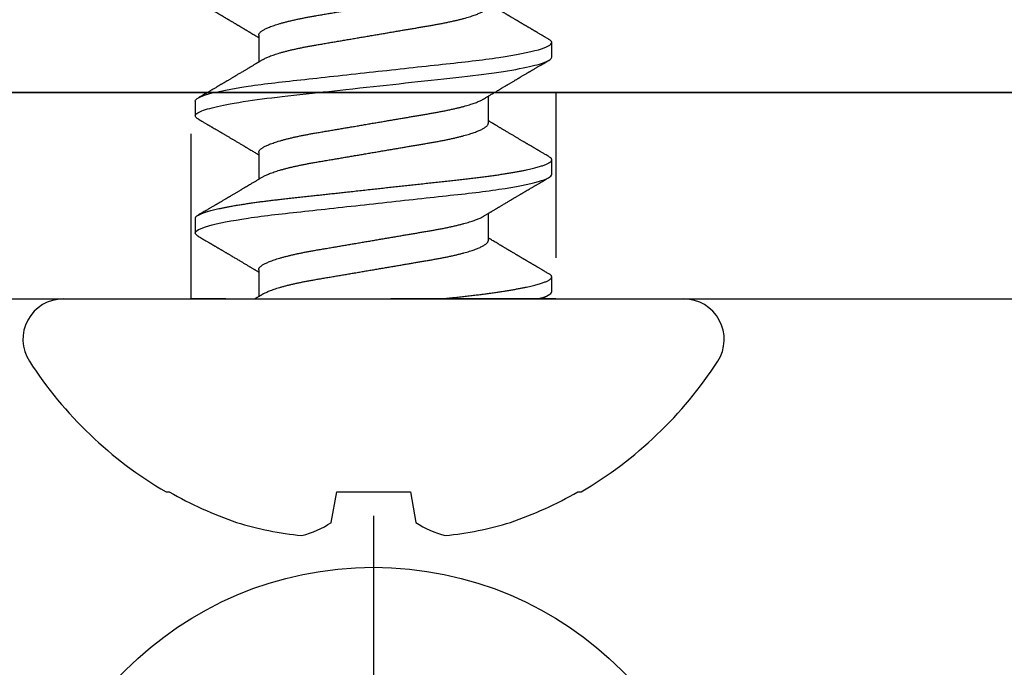
# Model space of a CAD drawing. Units: inches. Extents: x 0 to 266, y 0 to 43.
# Drawn here: x 6 to 6, y 34 to 35 of the extents above; entities that cross this region are included whole.
import ezdxf

# ---------------------------------------------------------------- set-up
doc = ezdxf.new("R2010")
doc.units = ezdxf.units.IN
doc.header["$LTSCALE"] = 0.25
doc.header["$MEASUREMENT"] = 0
doc.linetypes.add('HIDDEN2', pattern=[0.1875, 0.125, -0.0625])
doc.layers.add('Arcadia-Hidden', color=1, linetype='HIDDEN2')
doc.layers.add('Arcadia-Profile', color=6, linetype='Continuous')

# ---------------------------------------------------------------- blocks, each defined once
blk = doc.blocks.new('Clip OPG1999-27')
at = {"layer": 'Arcadia-Hidden'}
blk.add_lwpolyline([(-2.6395, -0.125), (-2.8605, -0.125), (-2.8605, 0), (-2.6395, 0)], close=True, dxfattribs=at)
at = {"layer": 'Arcadia-Profile'}
for points in [[(-3.25, -0.875), (3.25, -0.875), (3.25, 0), (-3.25, 0)], [(3.25, 0), (-3.25, 0), (-3.25, -0.125), (3.25, -0.125)]]:
    blk.add_lwpolyline(points, close=True, dxfattribs=at)
blk = doc.blocks.new('Dynblock #12-11 x 0.500 PHSMS')
at = {"layer": 'Arcadia-Profile'}
blk.add_line((0, 0.24375), (0, -0.24375), dxfattribs=at)
blk.add_circle((0, 0), 0.2125, dxfattribs=at)
blk = doc.blocks.new('*U19')
at = {"layer": 'Arcadia-Profile'}
for p, q in [((0, 0.18806), (0, -0.18806)), ((-0.11686, 0.12575), (-0.11686, 0.12375)), ((0.04881, 0.108), (0.03994, 0.108)), ((0.11981, 0.108), (0.11094, 0.108)), ((0.01775, 0.06957), (0.00144, 0.06957)), ((0.08875, 0.06957), (0.07244, 0.06957)), ((0.15975, 0.06957), (0.14344, 0.06957)), ((-0.13533, 0.02557), (-0.11686, 0.02231)), ((-0.11686, 0.02231), (-0.11686, -0.02231)), ((-0.11686, -0.02231), (-0.13533, -0.02557)), ((0.0355, -0.06957), (0.05181, -0.06957)), ((0.1065, -0.06957), (0.12281, -0.06957)), ((0.00444, -0.108), (0.01331, -0.108)), ((0.07544, -0.108), (0.08431, -0.108)), ((0.14644, -0.108), (0.15531, -0.108)), ((-0.11686, -0.12375), (-0.11686, -0.12575))]:
    blk.add_line(p, q, dxfattribs=at)
at = {"layer": 'Arcadia-Profile', "flags": 128}
blk.add_lwpolyline([(0.10904, 0.10632), (0.10936, 0.10682), (0.10977, 0.10734), (0.11017, 0.10771), (0.11056, 0.10793), (0.11094, 0.108), (0.11129, 0.10794), (0.11165, 0.10775), (0.11201, 0.10744), (0.11239, 0.10699), (0.11277, 0.10642), (0.11316, 0.10571), (0.11356, 0.10486), (0.11393, 0.10397), (0.11431, 0.10296), (0.11469, 0.10184), (0.11507, 0.10061), (0.11545, 0.09926), (0.11584, 0.09781), (0.11623, 0.09625), (0.11662, 0.09458), (0.11701, 0.0928), (0.1174, 0.09093), (0.11779, 0.08896), (0.11818, 0.0869), (0.11863, 0.08435), (0.11908, 0.08168), (0.11953, 0.0789), (0.11997, 0.07602), (0.12037, 0.07326), (0.12076, 0.07043), (0.12115, 0.06754), (0.12153, 0.06457), (0.1219, 0.06156), (0.12226, 0.05849), (0.12262, 0.05538), (0.123, 0.05191), (0.12339, 0.04834), (0.12379, 0.04466), (0.12421, 0.0409), (0.12463, 0.03704), (0.12499, 0.03377), (0.12535, 0.03044), (0.12572, 0.02706), (0.1261, 0.02365), (0.12647, 0.02019), (0.12686, 0.01671), (0.12731, 0.01256), (0.12777, 0.00839), (0.12823, 0.0042), (0.12869, 0), (0.12911, -0.00389), (0.12954, -0.00777), (0.12996, -0.01163), (0.13038, -0.01548), (0.1308, -0.01929), (0.13121, -0.02307), (0.13162, -0.0268), (0.13207, -0.03085), (0.1325, -0.03483), (0.13293, -0.03873), (0.13335, -0.04255), (0.13376, -0.04627), (0.13416, -0.0499), (0.13454, -0.05343), (0.13492, -0.05687), (0.13532, -0.06027), (0.13572, -0.06361), (0.13613, -0.06683), (0.13655, -0.06997), (0.13697, -0.07304), (0.13741, -0.07602), (0.13781, -0.07869), (0.13822, -0.08127), (0.13864, -0.08376), (0.13906, -0.08615), (0.13948, -0.08843), (0.13991, -0.09061), (0.14033, -0.09266), (0.14072, -0.09444), (0.14111, -0.09612), (0.1415, -0.09769), (0.14189, -0.09915), (0.14228, -0.10051), (0.14266, -0.10175), (0.14304, -0.10288), (0.14341, -0.10389), (0.14378, -0.1048), (0.14415, -0.10558), (0.14451, -0.10626), (0.14486, -0.10682), (0.14527, -0.10734), (0.14567, -0.10771), (0.14606, -0.10793), (0.14644, -0.108), (0.14644, -0.108)], dxfattribs=at)
at = {"layer": 'Arcadia-Profile'}
for centre, radius, start, end in [((-0.02444, 0.18806), 0.02444, 0, 122.99485), ((0.09766, 0), 0.24866, 122.99485, 149.62245), ((0.10069, 0.00054), 0.25002, 150.47504, 160.73805), ((0.06415, 0.02236), 0.2085, 163.08566, 174.18854), ((-0.0871, 0.0577), 0.05796, 194.21711, 213.66985), ((-0.08735, -0.05759), 0.05768, 146.28312, 165.82992), ((0.06411, -0.02237), 0.20846, 185.81039, 196.91541), ((0.10068, -0.00055), 0.25001, 199.26168, 209.52524), ((0.09766, 0), 0.24866, 210.37755, 237.00515), ((-0.02444, -0.18806), 0.02444, 237.00515, 0)]:
    blk.add_arc(centre, radius, start, end, dxfattribs=at)
for points, knots in [([(0.03804, 0.10632), (0.03815, 0.10649), (0.0384, 0.10689), (0.03877, 0.10736), (0.03917, 0.10773), (0.03956, 0.10796), (0.03981, 0.10799), (0.03994, 0.108)], [0, 0, 0, 0, 0.163147, 0.375007, 0.585185, 0.793555, 1, 1, 1, 1]), ([(0.03994, 0.108), (0.04122, 0.108), (0.04271, 0.10537), (0.04584, 0.09442), (0.04747, 0.08611), (0.04972, 0.07097), (0.05044, 0.06549), (0.05179, 0.05407), (0.05241, 0.04814), (0.05452, 0.02889), (0.0561, 0.01447), (0.05927, -0.01447), (0.06085, -0.02889), (0.06296, -0.04814), (0.06359, -0.05407), (0.06493, -0.06549), (0.06565, -0.07097), (0.06791, -0.08611), (0.06953, -0.09442), (0.07266, -0.10537), (0.07416, -0.108), (0.07544, -0.108)], [0, 0, 0, 0, 0.125, 0.125, 0.25, 0.25, 0.3125, 0.3125, 0.375, 0.375, 0.5, 0.5, 0.625, 0.625, 0.6875, 0.6875, 0.75, 0.75, 0.875, 0.875, 1, 1, 1, 1]), ([(0.04881, 0.108), (0.04893, 0.10799), (0.04916, 0.10796), (0.04952, 0.10777), (0.04989, 0.10746), (0.05026, 0.10701), (0.05065, 0.10644), (0.05104, 0.10573), (0.05143, 0.10491), (0.05181, 0.10399), (0.05218, 0.10298), (0.05256, 0.10186), (0.05294, 0.10063), (0.05333, 0.09928), (0.05372, 0.09783), (0.05411, 0.09626), (0.0545, 0.09459), (0.05489, 0.09282), (0.05528, 0.09095), (0.05567, 0.08898), (0.05608, 0.08679), (0.05651, 0.08437), (0.05696, 0.0817), (0.0574, 0.07892), (0.05783, 0.07611), (0.05824, 0.07328), (0.05864, 0.07045), (0.05903, 0.06756), (0.05941, 0.06459), (0.05978, 0.06158), (0.06014, 0.05851), (0.06051, 0.05529), (0.06087, 0.05191), (0.06127, 0.04834), (0.06167, 0.04466), (0.06208, 0.0409), (0.06248, 0.03726), (0.06286, 0.03377), (0.06323, 0.03044), (0.0636, 0.02706), (0.06397, 0.02365), (0.06435, 0.02019), (0.06475, 0.0165), (0.06519, 0.01256), (0.06564, 0.00839), (0.0661, 0.0042), (0.06655, 0.0001), (0.06699, -0.00389), (0.06741, -0.00777), (0.06784, -0.01163), (0.06826, -0.01548), (0.06868, -0.01929), (0.06909, -0.02307), (0.06951, -0.02692), (0.06994, -0.03085), (0.07038, -0.03483), (0.07081, -0.03873), (0.07122, -0.04255), (0.07163, -0.04627), (0.07203, -0.0499), (0.07242, -0.05344), (0.0728, -0.0569), (0.07319, -0.06029), (0.0736, -0.06361), (0.07401, -0.06685), (0.07442, -0.07), (0.07485, -0.07306), (0.07527, -0.07597), (0.07569, -0.07871), (0.0761, -0.08129), (0.07652, -0.08378), (0.07694, -0.08617), (0.07736, -0.08845), (0.07778, -0.09063), (0.0782, -0.09263), (0.0786, -0.09446), (0.07899, -0.09614), (0.07938, -0.09771), (0.07977, -0.09917), (0.08015, -0.10052), (0.08053, -0.10177), (0.08091, -0.1029), (0.08129, -0.10391), (0.08166, -0.10481), (0.08202, -0.1056), (0.08238, -0.10628), (0.08276, -0.10687), (0.08315, -0.10737), (0.08355, -0.10773), (0.08394, -0.10795), (0.0843, -0.10802), (0.08466, -0.10796), (0.08502, -0.10777), (0.08539, -0.10746), (0.08576, -0.10701), (0.08604, -0.10662), (0.08619, -0.10635), (0.08621, -0.10631)], [0, 0, 0, 0, 0.010162, 0.020412, 0.030746, 0.041157, 0.051641, 0.062192, 0.072803, 0.082578, 0.092394, 0.102246, 0.112128, 0.122036, 0.131963, 0.141905, 0.151855, 0.161809, 0.17176, 0.181704, 0.191635, 0.203314, 0.214958, 0.226559, 0.238107, 0.248743, 0.259321, 0.269835, 0.28028, 0.290648, 0.300936, 0.311137, 0.322294, 0.333542, 0.344891, 0.356336, 0.367869, 0.377542, 0.387265, 0.397035, 0.406847, 0.416695, 0.426574, 0.438249, 0.449952, 0.461673, 0.473402, 0.48426, 0.495111, 0.505947, 0.516761, 0.527547, 0.538298, 0.549007, 0.560729, 0.572384, 0.583963, 0.595459, 0.606863, 0.618169, 0.62937, 0.640538, 0.651811, 0.663183, 0.674444, 0.685788, 0.697208, 0.708697, 0.719385, 0.730117, 0.740889, 0.751692, 0.762519, 0.773364, 0.78422, 0.794173, 0.804124, 0.814067, 0.823995, 0.833905, 0.843789, 0.853643, 0.863462, 0.873241, 0.882974, 0.892657, 0.902285, 0.913555, 0.924736, 0.935821, 0.946804, 0.956966, 0.967216, 0.97755, 0.987961, 0.998445, 1, 1, 1, 1]), ([(0.11981, 0.108), (0.12109, 0.108), (0.12259, 0.10537), (0.12572, 0.09442), (0.12734, 0.08611), (0.1296, 0.07097), (0.13032, 0.06549), (0.13166, 0.05407), (0.13229, 0.04814), (0.1344, 0.02889), (0.13598, 0.01447), (0.13915, -0.01447), (0.14073, -0.02889), (0.14284, -0.04814), (0.14346, -0.05407), (0.14481, -0.06549), (0.14553, -0.07097), (0.14778, -0.08611), (0.14941, -0.09442), (0.15254, -0.10537), (0.15403, -0.108), (0.15531, -0.108)], [0, 0, 0, 0, 0.125, 0.125, 0.25, 0.25, 0.3125, 0.3125, 0.375, 0.375, 0.5, 0.5, 0.625, 0.625, 0.6875, 0.6875, 0.75, 0.75, 0.875, 0.875, 1, 1, 1, 1]), ([(0.03804, 0.10632), (0.03778, 0.10586), (0.03727, 0.10499), (0.03654, 0.10375), (0.03589, 0.10265), (0.03533, 0.10169), (0.03484, 0.10086), (0.03443, 0.10017), (0.03411, 0.09962), (0.03387, 0.09921), (0.03368, 0.09889), (0.03352, 0.09861), (0.03335, 0.09832), (0.03317, 0.09802), (0.03297, 0.09768), (0.03276, 0.09731), (0.03252, 0.09692), (0.03228, 0.09651), (0.03203, 0.09608), (0.03178, 0.09566), (0.03154, 0.09525), (0.03131, 0.09486), (0.03106, 0.09444), (0.03079, 0.09398), (0.03051, 0.09351), (0.03025, 0.09306), (0.03004, 0.0927), (0.02988, 0.09244), (0.02977, 0.09225), (0.02965, 0.09204), (0.02949, 0.09177), (0.02926, 0.09137), (0.02896, 0.09087), (0.02861, 0.09027), (0.02825, 0.08967), (0.02791, 0.08909), (0.02759, 0.08854), (0.02724, 0.08796), (0.02688, 0.08735), (0.02652, 0.08673), (0.02618, 0.08617), (0.02589, 0.08567), (0.0255, 0.08502), (0.02503, 0.08422), (0.02449, 0.0833), (0.02396, 0.08241), (0.02344, 0.08154), (0.02292, 0.08067), (0.02245, 0.07986), (0.02199, 0.07909), (0.02152, 0.0783), (0.02103, 0.07748), (0.02055, 0.07668), (0.02011, 0.07594), (0.01974, 0.07531), (0.01939, 0.07473), (0.01905, 0.07416), (0.01868, 0.07354), (0.0183, 0.0729), (0.01794, 0.07229), (0.01759, 0.07171), (0.01728, 0.07119), (0.01696, 0.07066), (0.01664, 0.07012), (0.01642, 0.06976), (0.01631, 0.06957)], [0, 0, 0, 0, 0.0373, 0.070897, 0.100793, 0.126993, 0.149497, 0.168309, 0.183429, 0.194048, 0.201818, 0.209306, 0.217186, 0.225457, 0.234038, 0.244554, 0.255302, 0.266284, 0.277605, 0.290647, 0.30035, 0.310974, 0.322517, 0.33498, 0.348362, 0.360979, 0.371237, 0.378148, 0.382267, 0.386619, 0.394856, 0.404801, 0.418867, 0.435348, 0.454126, 0.467948, 0.48277, 0.498591, 0.515411, 0.53304, 0.548652, 0.561472, 0.573888, 0.601671, 0.626547, 0.648771, 0.674267, 0.698043, 0.719968, 0.739922, 0.761523, 0.783995, 0.807087, 0.827421, 0.844239, 0.858834, 0.874508, 0.891375, 0.909438, 0.926605, 0.941616, 0.956227, 0.969859, 0.984777, 1, 1, 1, 1]), ([(0.07404, 0.06689), (0.07387, 0.06718), (0.07355, 0.06772), (0.0731, 0.06847), (0.07271, 0.06911), (0.07238, 0.06967), (0.07208, 0.07017), (0.07179, 0.07066), (0.07142, 0.07127), (0.071, 0.07198), (0.07052, 0.07279), (0.06999, 0.07366), (0.0694, 0.07465), (0.06872, 0.0758), (0.06799, 0.07702), (0.06736, 0.07809), (0.06683, 0.07898), (0.06644, 0.07963), (0.06611, 0.08019), (0.06582, 0.08068), (0.06551, 0.0812), (0.06515, 0.08181), (0.06474, 0.0825), (0.06431, 0.08323), (0.06388, 0.08394), (0.06346, 0.08465), (0.06305, 0.08536), (0.06264, 0.08604), (0.06228, 0.08666), (0.06197, 0.08718), (0.06171, 0.08762), (0.06147, 0.08802), (0.06124, 0.08841), (0.06099, 0.08883), (0.06071, 0.08931), (0.06038, 0.08987), (0.05998, 0.09054), (0.05953, 0.09131), (0.0591, 0.09204), (0.05871, 0.09269), (0.0584, 0.09323), (0.05811, 0.09372), (0.05787, 0.09413), (0.05767, 0.09446), (0.05753, 0.09471), (0.05737, 0.09497), (0.05717, 0.09531), (0.05689, 0.09578), (0.05657, 0.09633), (0.05618, 0.097), (0.05576, 0.0977), (0.05534, 0.09843), (0.05493, 0.09913), (0.05451, 0.09984), (0.05405, 0.10062), (0.05351, 0.10154), (0.05289, 0.1026), (0.05219, 0.10379), (0.05146, 0.10503), (0.05096, 0.10589), (0.0507, 0.10632)], [0, 0, 0, 0, 0.022021, 0.041178, 0.057465, 0.070985, 0.083593, 0.095975, 0.108132, 0.129787, 0.150275, 0.169693, 0.196588, 0.225623, 0.25722, 0.289323, 0.307398, 0.324769, 0.338924, 0.349903, 0.362501, 0.378157, 0.396863, 0.415118, 0.433238, 0.451224, 0.469076, 0.486785, 0.503128, 0.516006, 0.527029, 0.536493, 0.546333, 0.5569, 0.568196, 0.582707, 0.599629, 0.619098, 0.641114, 0.654839, 0.669142, 0.681786, 0.692242, 0.700512, 0.706593, 0.711361, 0.72031, 0.732351, 0.747256, 0.76208, 0.782676, 0.801024, 0.817473, 0.83521, 0.855004, 0.876854, 0.905216, 0.935422, 0.967016, 1, 1, 1, 1]), ([(0.10905, 0.10632), (0.10881, 0.10593), (0.10838, 0.10518), (0.10776, 0.10412), (0.10721, 0.10319), (0.10673, 0.10237), (0.10632, 0.10168), (0.10601, 0.10114), (0.10577, 0.10074), (0.10561, 0.10047), (0.10548, 0.10025), (0.10535, 0.10002), (0.10517, 0.09973), (0.10494, 0.09932), (0.10465, 0.09883), (0.10432, 0.09828), (0.10363, 0.0971), (0.10292, 0.09589), (0.1022, 0.09467), (0.10183, 0.09405), (0.10151, 0.0935), (0.10123, 0.09302), (0.10096, 0.09257), (0.10068, 0.09209), (0.10035, 0.09153), (0.09998, 0.09091), (0.09958, 0.09024), (0.09918, 0.08955), (0.09878, 0.08887), (0.09835, 0.08814), (0.09791, 0.08739), (0.09747, 0.08665), (0.09707, 0.08598), (0.0967, 0.08535), (0.09632, 0.08471), (0.0959, 0.084), (0.09546, 0.08325), (0.095, 0.08248), (0.09453, 0.08169), (0.09402, 0.08083), (0.09354, 0.08001), (0.0931, 0.07928), (0.09276, 0.0787), (0.09246, 0.0782), (0.09217, 0.07772), (0.09186, 0.07719), (0.09151, 0.07661), (0.09115, 0.07601), (0.0907, 0.07524), (0.09016, 0.07434), (0.08954, 0.0733), (0.08893, 0.07227), (0.08842, 0.07142), (0.08801, 0.07073), (0.08771, 0.07024), (0.08748, 0.06985), (0.08735, 0.06963), (0.08731, 0.06957)], [0, 0, 0, 0, 0.032056, 0.060793, 0.086214, 0.10832, 0.127113, 0.142595, 0.152035, 0.159613, 0.16533, 0.169512, 0.178312, 0.189339, 0.202593, 0.218073, 0.234624, 0.298282, 0.3168, 0.334005, 0.349065, 0.361981, 0.373144, 0.385893, 0.400988, 0.418428, 0.437055, 0.455681, 0.474303, 0.492924, 0.514861, 0.535462, 0.553663, 0.569469, 0.586433, 0.606095, 0.627147, 0.648004, 0.668924, 0.691995, 0.717669, 0.736159, 0.752052, 0.764946, 0.777019, 0.79137, 0.807923, 0.824618, 0.840632, 0.870643, 0.898423, 0.925314, 0.954847, 0.968328, 0.981749, 0.99512, 1, 1, 1, 1]), ([(0.14504, 0.06689), (0.14488, 0.06717), (0.14456, 0.06769), (0.14413, 0.06841), (0.14377, 0.06901), (0.14348, 0.0695), (0.14326, 0.06986), (0.14311, 0.07012), (0.14298, 0.07033), (0.14284, 0.07057), (0.14266, 0.07087), (0.14244, 0.07123), (0.14212, 0.07177), (0.14172, 0.07245), (0.14127, 0.0732), (0.14088, 0.07385), (0.14054, 0.07442), (0.14024, 0.07493), (0.13996, 0.07539), (0.13969, 0.07585), (0.13938, 0.07637), (0.13902, 0.07698), (0.13862, 0.07765), (0.13816, 0.07842), (0.13764, 0.07929), (0.13709, 0.08022), (0.13656, 0.08111), (0.13608, 0.08193), (0.13568, 0.0826), (0.13536, 0.08314), (0.13509, 0.08359), (0.13482, 0.08405), (0.13454, 0.08452), (0.13423, 0.08505), (0.1339, 0.08561), (0.13355, 0.0862), (0.13319, 0.08681), (0.1328, 0.08747), (0.1324, 0.08814), (0.13204, 0.08875), (0.13175, 0.08925), (0.13154, 0.08961), (0.13137, 0.0899), (0.13119, 0.09019), (0.13096, 0.09058), (0.13068, 0.09105), (0.13038, 0.09156), (0.13008, 0.09207), (0.12966, 0.09278), (0.12914, 0.09367), (0.12853, 0.0947), (0.12799, 0.09562), (0.12752, 0.09641), (0.12714, 0.09706), (0.12683, 0.0976), (0.12654, 0.09809), (0.12622, 0.09863), (0.12587, 0.09923), (0.12546, 0.09992), (0.12501, 0.10069), (0.1245, 0.10156), (0.12392, 0.10255), (0.12325, 0.10368), (0.12251, 0.10495), (0.12198, 0.10585), (0.1217, 0.10632)], [0, 0, 0, 0, 0.021375, 0.03972, 0.055031, 0.067305, 0.076539, 0.08273, 0.087048, 0.092973, 0.100638, 0.110046, 0.120502, 0.142117, 0.161182, 0.177696, 0.191942, 0.204947, 0.216448, 0.227023, 0.240092, 0.256164, 0.273342, 0.290692, 0.315269, 0.339346, 0.361896, 0.382816, 0.401494, 0.412788, 0.424203, 0.435772, 0.447495, 0.46056, 0.476123, 0.489953, 0.505295, 0.52215, 0.540303, 0.556283, 0.568886, 0.578109, 0.583485, 0.590784, 0.600685, 0.61318, 0.626512, 0.639382, 0.65179, 0.680785, 0.706886, 0.730076, 0.750242, 0.767358, 0.77929, 0.790863, 0.805007, 0.819888, 0.837098, 0.856817, 0.878297, 0.903351, 0.931985, 0.9642, 1, 1, 1, 1]), ([(0.18005, 0.10632), (0.17988, 0.10603), (0.17956, 0.1055), (0.17912, 0.10475), (0.17875, 0.10411), (0.17843, 0.10356), (0.17813, 0.10306), (0.17786, 0.10259), (0.17756, 0.10208), (0.17722, 0.10151), (0.17684, 0.10085), (0.17641, 0.10013), (0.17602, 0.09947), (0.1757, 0.09891), (0.17546, 0.09851), (0.17526, 0.09817), (0.17507, 0.09784), (0.17487, 0.09751), (0.17465, 0.09714), (0.17441, 0.09672), (0.17414, 0.09626), (0.17385, 0.09577), (0.17356, 0.09529), (0.17328, 0.09481), (0.173, 0.09434), (0.1727, 0.09383), (0.17241, 0.09332), (0.17213, 0.09286), (0.17192, 0.0925), (0.17175, 0.0922), (0.17157, 0.09191), (0.17137, 0.09157), (0.17112, 0.09114), (0.17084, 0.09066), (0.17054, 0.09016), (0.17024, 0.08965), (0.16995, 0.08916), (0.16967, 0.08868), (0.1694, 0.08823), (0.16917, 0.08784), (0.16898, 0.08751), (0.16881, 0.08723), (0.16863, 0.08693), (0.1684, 0.08654), (0.16811, 0.08604), (0.16776, 0.08546), (0.16741, 0.08486), (0.16707, 0.08429), (0.16675, 0.08374), (0.16645, 0.08324), (0.1662, 0.08281), (0.166, 0.08248), (0.16582, 0.08218), (0.16563, 0.08185), (0.1654, 0.08147), (0.16514, 0.08102), (0.16485, 0.08054), (0.16454, 0.08002), (0.16422, 0.07949), (0.1639, 0.07893), (0.16358, 0.07841), (0.16331, 0.07794), (0.16307, 0.07754), (0.16283, 0.07714), (0.16255, 0.07666), (0.16223, 0.07614), (0.16176, 0.07535), (0.16116, 0.07434), (0.16045, 0.07314), (0.15977, 0.072), (0.15923, 0.0711), (0.15881, 0.0704), (0.15855, 0.06996), (0.15838, 0.06968), (0.15831, 0.06957)], [0, 0, 0, 0, 0.023335, 0.043639, 0.060912, 0.075293, 0.088613, 0.101443, 0.113782, 0.130146, 0.147864, 0.16749, 0.18887, 0.201856, 0.212735, 0.221541, 0.229998, 0.239094, 0.248685, 0.260519, 0.272928, 0.285992, 0.30064, 0.312451, 0.325236, 0.338996, 0.353667, 0.366641, 0.37653, 0.383364, 0.390756, 0.400195, 0.411682, 0.425198, 0.439294, 0.453025, 0.46639, 0.47939, 0.49201, 0.503092, 0.511766, 0.518465, 0.526246, 0.536104, 0.550383, 0.567046, 0.583406, 0.599062, 0.614013, 0.628207, 0.640188, 0.648655, 0.655813, 0.664569, 0.675081, 0.687347, 0.700801, 0.714826, 0.72942, 0.744583, 0.759927, 0.772661, 0.782231, 0.792887, 0.805883, 0.820774, 0.835911, 0.870501, 0.903142, 0.934031, 0.963855, 0.976851, 0.99121, 1, 1, 1, 1]), ([(0.00304, 0.06689), (0.00292, 0.06709), (0.0027, 0.06746), (0.00242, 0.06793), (0.00219, 0.06832), (0.00198, 0.06867), (0.00173, 0.06909), (0.00144, 0.06957), (0.00113, 0.07008), (0.00069, 0.07083), (0.00031, 0.07145), (0.00004, 0.07191), (0.00001, 0.07197)], [0, 0, 0, 0, 0.120131, 0.214088, 0.282736, 0.348674, 0.421796, 0.528216, 0.632905, 0.727629, 0.966718, 1, 1, 1, 1]), ([(0.00304, 0.06689), (0.00305, 0.06688), (0.00321, 0.06663), (0.00352, 0.06605), (0.00398, 0.06515), (0.00444, 0.06414), (0.00492, 0.06298), (0.00543, 0.06166), (0.00595, 0.06018), (0.00647, 0.05857), (0.00699, 0.05686), (0.00751, 0.05503), (0.00802, 0.05311), (0.00853, 0.05109), (0.00902, 0.04902), (0.0095, 0.04691), (0.00996, 0.04477), (0.0104, 0.04257), (0.01084, 0.04032), (0.01127, 0.03803), (0.01171, 0.03555), (0.01216, 0.03287), (0.01265, 0.02996), (0.01317, 0.02696), (0.01367, 0.02397), (0.01417, 0.02103), (0.01467, 0.01814), (0.01517, 0.01519), (0.01567, 0.01221), (0.01619, 0.00919), (0.01671, 0.00614), (0.01723, 0.00307), (0.01774, 0.00005), (0.01825, -0.00292), (0.01874, -0.00584), (0.01924, -0.00873), (0.01972, -0.01161), (0.02021, -0.01445), (0.02068, -0.01721), (0.02113, -0.01987), (0.02157, -0.02243), (0.02199, -0.02495), (0.02241, -0.02741), (0.02284, -0.0299), (0.02326, -0.03241), (0.02369, -0.03495), (0.02412, -0.03742), (0.02457, -0.03985), (0.02503, -0.04222), (0.0255, -0.04455), (0.02598, -0.0468), (0.02646, -0.04895), (0.02694, -0.05099), (0.02743, -0.05291), (0.02791, -0.05475), (0.0284, -0.0565), (0.0289, -0.05815), (0.02939, -0.05968), (0.02986, -0.06107), (0.03033, -0.06235), (0.0308, -0.06352), (0.03126, -0.06459), (0.03174, -0.0656), (0.03223, -0.06652), (0.03273, -0.06735), (0.03322, -0.06804), (0.0337, -0.06861), (0.03417, -0.06904), (0.03463, -0.06935), (0.03507, -0.06954), (0.03536, -0.06956), (0.0355, -0.06957)], [0, 0, 0, 0, 0.000796, 0.014465, 0.028191, 0.041965, 0.055775, 0.071216, 0.086673, 0.102128, 0.117566, 0.132972, 0.148329, 0.163623, 0.178838, 0.193212, 0.207489, 0.221659, 0.235711, 0.249635, 0.263421, 0.279576, 0.295908, 0.312424, 0.329106, 0.344129, 0.359257, 0.374477, 0.389775, 0.405136, 0.420544, 0.435984, 0.45144, 0.466128, 0.480802, 0.495449, 0.510056, 0.524608, 0.539094, 0.552679, 0.566184, 0.579599, 0.592914, 0.60612, 0.620721, 0.635165, 0.649628, 0.664247, 0.67901, 0.693906, 0.708921, 0.724043, 0.738501, 0.753029, 0.767617, 0.78225, 0.796916, 0.8116, 0.825451, 0.839294, 0.85312, 0.866915, 0.88067, 0.89596, 0.91117, 0.926286, 0.941294, 0.956182, 0.970937, 0.985546, 1, 1, 1, 1]), ([(0.01775, 0.06957), (0.01789, 0.06956), (0.01816, 0.06954), (0.01858, 0.06937), (0.01901, 0.06909), (0.01946, 0.0687), (0.01991, 0.06819), (0.02037, 0.06758), (0.02082, 0.06686), (0.02127, 0.06606), (0.02173, 0.06515), (0.02219, 0.06414), (0.02267, 0.06298), (0.02318, 0.06166), (0.0237, 0.06018), (0.02422, 0.05857), (0.02474, 0.05686), (0.02526, 0.05503), (0.02577, 0.05311), (0.02628, 0.05109), (0.02677, 0.04902), (0.02725, 0.04691), (0.02771, 0.04477), (0.02815, 0.04257), (0.02859, 0.04032), (0.02902, 0.03803), (0.02946, 0.03555), (0.02991, 0.03287), (0.0304, 0.02996), (0.03092, 0.02696), (0.03142, 0.02397), (0.03192, 0.02103), (0.03242, 0.01814), (0.03292, 0.01519), (0.03342, 0.01221), (0.03394, 0.00919), (0.03446, 0.00614), (0.03498, 0.00307), (0.03549, 0.00005), (0.036, -0.00292), (0.03649, -0.00584), (0.03699, -0.00873), (0.03747, -0.01161), (0.03796, -0.01445), (0.03843, -0.01721), (0.03888, -0.01987), (0.03932, -0.02243), (0.03974, -0.02495), (0.04016, -0.02741), (0.04059, -0.0299), (0.04101, -0.03241), (0.04144, -0.03495), (0.04187, -0.03742), (0.04232, -0.03985), (0.04278, -0.04222), (0.04325, -0.04455), (0.04373, -0.0468), (0.04421, -0.04895), (0.04469, -0.05099), (0.04518, -0.05291), (0.04566, -0.05475), (0.04615, -0.0565), (0.04665, -0.05815), (0.04714, -0.05968), (0.04761, -0.06107), (0.04808, -0.06235), (0.04855, -0.06352), (0.04901, -0.06459), (0.04949, -0.06559), (0.04989, -0.06636), (0.05013, -0.06675), (0.05021, -0.06688)], [0, 0, 0, 0, 0.013732, 0.027605, 0.04161, 0.055737, 0.069975, 0.084314, 0.097914, 0.111583, 0.12531, 0.139084, 0.152894, 0.168336, 0.183792, 0.199247, 0.214686, 0.230092, 0.245449, 0.260743, 0.275958, 0.290332, 0.304609, 0.31878, 0.332832, 0.346756, 0.360542, 0.376697, 0.393029, 0.409545, 0.426227, 0.44125, 0.456378, 0.471599, 0.486897, 0.502258, 0.517666, 0.533106, 0.548562, 0.56325, 0.577924, 0.592572, 0.607178, 0.621731, 0.636216, 0.649802, 0.663307, 0.676722, 0.690037, 0.703243, 0.717844, 0.732288, 0.746752, 0.761371, 0.776134, 0.791029, 0.806045, 0.821167, 0.835625, 0.850154, 0.864741, 0.879375, 0.89404, 0.908725, 0.922575, 0.936419, 0.950245, 0.96404, 0.977795, 0.993085, 1, 1, 1, 1]), ([(0.07404, 0.06689), (0.07405, 0.06688), (0.07421, 0.06663), (0.07452, 0.06605), (0.07498, 0.06515), (0.07544, 0.06414), (0.07592, 0.06298), (0.07643, 0.06166), (0.07695, 0.06018), (0.07747, 0.05857), (0.07799, 0.05686), (0.07851, 0.05503), (0.07902, 0.05311), (0.07953, 0.05109), (0.08002, 0.04902), (0.0805, 0.04691), (0.08096, 0.04477), (0.0814, 0.04257), (0.08184, 0.04032), (0.08227, 0.03803), (0.08271, 0.03555), (0.08316, 0.03287), (0.08365, 0.02996), (0.08417, 0.02696), (0.08467, 0.02397), (0.08517, 0.02103), (0.08567, 0.01814), (0.08617, 0.01519), (0.08667, 0.01221), (0.08719, 0.00919), (0.08771, 0.00614), (0.08823, 0.00307), (0.08874, 0.00005), (0.08925, -0.00292), (0.08974, -0.00584), (0.09024, -0.00873), (0.09072, -0.01161), (0.09121, -0.01445), (0.09168, -0.01721), (0.09213, -0.01987), (0.09257, -0.02243), (0.09299, -0.02495), (0.09341, -0.02741), (0.09384, -0.0299), (0.09426, -0.03241), (0.09469, -0.03495), (0.09512, -0.03742), (0.09557, -0.03985), (0.09603, -0.04222), (0.0965, -0.04455), (0.09698, -0.0468), (0.09746, -0.04895), (0.09794, -0.05099), (0.09843, -0.05291), (0.09891, -0.05475), (0.0994, -0.0565), (0.0999, -0.05815), (0.10039, -0.05968), (0.10086, -0.06107), (0.10133, -0.06235), (0.1018, -0.06352), (0.10226, -0.06459), (0.10274, -0.0656), (0.10323, -0.06652), (0.10373, -0.06735), (0.10422, -0.06804), (0.1047, -0.06861), (0.10517, -0.06904), (0.10563, -0.06935), (0.10607, -0.06954), (0.10636, -0.06956), (0.1065, -0.06957)], [0, 0, 0, 0, 0.000799, 0.014468, 0.028195, 0.041969, 0.055779, 0.07122, 0.086676, 0.102131, 0.117569, 0.132975, 0.148332, 0.163626, 0.178841, 0.193214, 0.207492, 0.221662, 0.235714, 0.249638, 0.263424, 0.279579, 0.295911, 0.312426, 0.329109, 0.344131, 0.359259, 0.374479, 0.389777, 0.405138, 0.420546, 0.435986, 0.451442, 0.46613, 0.480804, 0.495451, 0.510057, 0.52461, 0.539095, 0.552681, 0.566186, 0.5796, 0.592915, 0.606121, 0.620722, 0.635166, 0.64963, 0.664248, 0.679011, 0.693907, 0.708922, 0.724044, 0.738502, 0.75303, 0.767618, 0.782251, 0.796917, 0.811601, 0.825452, 0.839295, 0.85312, 0.866916, 0.880671, 0.89596, 0.91117, 0.926286, 0.941295, 0.956182, 0.970937, 0.985546, 1, 1, 1, 1]), ([(0.08875, 0.06957), (0.08889, 0.06956), (0.08916, 0.06954), (0.08958, 0.06937), (0.09001, 0.06909), (0.09046, 0.0687), (0.09091, 0.06819), (0.09137, 0.06758), (0.09182, 0.06686), (0.09227, 0.06606), (0.09273, 0.06515), (0.09319, 0.06414), (0.09367, 0.06298), (0.09418, 0.06166), (0.0947, 0.06018), (0.09522, 0.05857), (0.09574, 0.05686), (0.09626, 0.05503), (0.09677, 0.05311), (0.09728, 0.05109), (0.09777, 0.04902), (0.09825, 0.04691), (0.09871, 0.04477), (0.09915, 0.04257), (0.09959, 0.04032), (0.10002, 0.03803), (0.10046, 0.03555), (0.10091, 0.03287), (0.1014, 0.02996), (0.10192, 0.02696), (0.10242, 0.02397), (0.10292, 0.02103), (0.10342, 0.01814), (0.10392, 0.01519), (0.10442, 0.01221), (0.10494, 0.00919), (0.10546, 0.00614), (0.10598, 0.00307), (0.10649, 0.00005), (0.107, -0.00292), (0.10749, -0.00584), (0.10799, -0.00873), (0.10847, -0.01161), (0.10896, -0.01445), (0.10943, -0.01721), (0.10988, -0.01987), (0.11032, -0.02243), (0.11074, -0.02495), (0.11116, -0.02741), (0.11159, -0.0299), (0.11201, -0.03241), (0.11244, -0.03495), (0.11287, -0.03742), (0.11332, -0.03985), (0.11378, -0.04222), (0.11425, -0.04455), (0.11473, -0.0468), (0.11521, -0.04895), (0.11569, -0.05099), (0.11618, -0.05291), (0.11666, -0.05475), (0.11715, -0.0565), (0.11765, -0.05815), (0.11814, -0.05968), (0.11861, -0.06107), (0.11908, -0.06235), (0.11955, -0.06352), (0.12001, -0.06459), (0.12049, -0.06559), (0.12089, -0.06636), (0.12113, -0.06675), (0.12121, -0.06688)], [0, 0, 0, 0, 0.013732, 0.027605, 0.04161, 0.055737, 0.069975, 0.084314, 0.097914, 0.111583, 0.12531, 0.139084, 0.152894, 0.168335, 0.183792, 0.199247, 0.214686, 0.230091, 0.245449, 0.260743, 0.275958, 0.290331, 0.304609, 0.318779, 0.332831, 0.346755, 0.360542, 0.376696, 0.393028, 0.409544, 0.426227, 0.441249, 0.456377, 0.471598, 0.486896, 0.502257, 0.517665, 0.533105, 0.548561, 0.563249, 0.577923, 0.592571, 0.607177, 0.62173, 0.636215, 0.649801, 0.663306, 0.676721, 0.690036, 0.703242, 0.717843, 0.732287, 0.746751, 0.761369, 0.776132, 0.791028, 0.806044, 0.821166, 0.835623, 0.850152, 0.86474, 0.879373, 0.894039, 0.908724, 0.922574, 0.936418, 0.950243, 0.964039, 0.977794, 0.993083, 1, 1, 1, 1]), ([(0.14504, 0.06689), (0.14505, 0.06688), (0.14521, 0.06663), (0.14552, 0.06605), (0.14598, 0.06515), (0.14644, 0.06414), (0.14692, 0.06298), (0.14743, 0.06166), (0.14795, 0.06018), (0.14847, 0.05857), (0.14899, 0.05686), (0.14951, 0.05503), (0.15002, 0.05311), (0.15053, 0.05109), (0.15102, 0.04902), (0.1515, 0.04691), (0.15196, 0.04477), (0.1524, 0.04257), (0.15284, 0.04032), (0.15327, 0.03803), (0.15371, 0.03555), (0.15416, 0.03287), (0.15465, 0.02996), (0.15517, 0.02696), (0.15567, 0.02397), (0.15617, 0.02103), (0.15667, 0.01814), (0.15717, 0.01519), (0.15767, 0.01221), (0.15819, 0.00919), (0.15871, 0.00614), (0.15923, 0.00307), (0.15974, 0.00005), (0.16025, -0.00292), (0.16074, -0.00584), (0.16124, -0.00873), (0.16172, -0.01161), (0.16221, -0.01445), (0.16268, -0.01721), (0.16313, -0.01987), (0.16357, -0.02243), (0.16399, -0.02495), (0.16441, -0.02741), (0.16484, -0.0299), (0.16526, -0.03241), (0.16569, -0.03495), (0.16612, -0.03742), (0.16657, -0.03985), (0.16703, -0.04222), (0.1675, -0.04455), (0.16798, -0.0468), (0.16846, -0.04895), (0.16894, -0.05099), (0.16943, -0.05291), (0.16991, -0.05475), (0.1704, -0.0565), (0.1709, -0.05815), (0.17139, -0.05968), (0.17186, -0.06107), (0.17233, -0.06235), (0.1728, -0.06352), (0.17326, -0.06459), (0.17374, -0.0656), (0.17423, -0.06652), (0.17473, -0.06735), (0.17522, -0.06804), (0.1757, -0.06861), (0.17617, -0.06904), (0.17663, -0.06935), (0.17707, -0.06954), (0.17736, -0.06956), (0.1775, -0.06957)], [0, 0, 0, 0, 0.000798, 0.014466, 0.028193, 0.041967, 0.055777, 0.071218, 0.086674, 0.10213, 0.117568, 0.132974, 0.148331, 0.163625, 0.17884, 0.193213, 0.207491, 0.221661, 0.235713, 0.249637, 0.263423, 0.279578, 0.29591, 0.312425, 0.329108, 0.34413, 0.359258, 0.374479, 0.389776, 0.405137, 0.420545, 0.435985, 0.451441, 0.466129, 0.480803, 0.49545, 0.510057, 0.524609, 0.539095, 0.55268, 0.566185, 0.5796, 0.592915, 0.606121, 0.620721, 0.635166, 0.649629, 0.664248, 0.679011, 0.693906, 0.708922, 0.724044, 0.738501, 0.75303, 0.767617, 0.782251, 0.796916, 0.811601, 0.825451, 0.839295, 0.85312, 0.866916, 0.88067, 0.89596, 0.91117, 0.926286, 0.941294, 0.956182, 0.970937, 0.985546, 1, 1, 1, 1]), ([(0.15975, 0.06957), (0.15989, 0.06956), (0.16016, 0.06954), (0.16058, 0.06937), (0.16101, 0.06909), (0.16146, 0.0687), (0.16191, 0.06819), (0.16237, 0.06758), (0.16282, 0.06686), (0.16327, 0.06606), (0.16373, 0.06515), (0.16419, 0.06414), (0.16467, 0.06298), (0.16518, 0.06166), (0.1657, 0.06018), (0.16622, 0.05857), (0.16674, 0.05686), (0.16726, 0.05503), (0.16777, 0.05311), (0.16828, 0.05109), (0.16877, 0.04902), (0.16925, 0.04691), (0.16971, 0.04477), (0.17015, 0.04257), (0.17059, 0.04032), (0.17102, 0.03803), (0.17146, 0.03555), (0.17191, 0.03287), (0.1724, 0.02996), (0.17292, 0.02696), (0.17342, 0.02397), (0.17392, 0.02103), (0.17442, 0.01814), (0.17492, 0.01519), (0.17542, 0.01221), (0.17594, 0.00919), (0.17646, 0.00614), (0.17698, 0.00307), (0.17749, 0.00005), (0.178, -0.00292), (0.17849, -0.00584), (0.17899, -0.00873), (0.17947, -0.01161), (0.17996, -0.01445), (0.18043, -0.01721), (0.18088, -0.01987), (0.18132, -0.02243), (0.18174, -0.02495), (0.18216, -0.02741), (0.18259, -0.0299), (0.18301, -0.03241), (0.18344, -0.03495), (0.18387, -0.03742), (0.18432, -0.03985), (0.18478, -0.04222), (0.18525, -0.04455), (0.18573, -0.0468), (0.18621, -0.04895), (0.18669, -0.05099), (0.18718, -0.05291), (0.18766, -0.05475), (0.18815, -0.0565), (0.18865, -0.05815), (0.18914, -0.05968), (0.18961, -0.06107), (0.19008, -0.06235), (0.19055, -0.06352), (0.19101, -0.06459), (0.19149, -0.06559), (0.19189, -0.06636), (0.19213, -0.06675), (0.19221, -0.06688)], [0, 0, 0, 0, 0.013732, 0.027605, 0.04161, 0.055737, 0.069975, 0.084314, 0.097915, 0.111584, 0.125311, 0.139085, 0.152895, 0.168336, 0.183792, 0.199248, 0.214686, 0.230092, 0.24545, 0.260744, 0.275959, 0.290332, 0.30461, 0.31878, 0.332833, 0.346757, 0.360543, 0.376698, 0.39303, 0.409546, 0.426228, 0.441251, 0.456379, 0.4716, 0.486898, 0.502259, 0.517667, 0.533107, 0.548563, 0.563251, 0.577926, 0.592573, 0.607179, 0.621732, 0.636218, 0.649804, 0.663309, 0.676723, 0.690038, 0.703245, 0.717845, 0.73229, 0.746753, 0.761372, 0.776135, 0.791031, 0.806047, 0.821169, 0.835626, 0.850155, 0.864743, 0.879377, 0.894042, 0.908727, 0.922578, 0.936421, 0.950247, 0.964042, 0.977797, 0.993087, 1, 1, 1, 1]), ([(0, -0.0405), (0.00014, -0.04173), (0.0004, -0.04419), (0.0008, -0.04779), (0.00118, -0.0513), (0.00156, -0.05472), (0.00193, -0.05808), (0.00232, -0.06131), (0.0027, -0.06444), (0.00308, -0.06744), (0.00348, -0.07038), (0.00387, -0.07325), (0.00428, -0.07603), (0.00469, -0.07871), (0.0051, -0.08129), (0.00552, -0.08378), (0.00594, -0.08617), (0.00636, -0.08845), (0.00678, -0.09063), (0.0072, -0.09263), (0.0076, -0.09446), (0.00799, -0.09614), (0.00838, -0.09771), (0.00877, -0.09917), (0.00915, -0.10052), (0.00953, -0.10177), (0.00991, -0.1029), (0.01029, -0.10391), (0.01066, -0.10481), (0.01102, -0.1056), (0.01138, -0.10628), (0.01176, -0.10687), (0.01215, -0.10737), (0.01255, -0.10773), (0.01294, -0.10795), (0.0133, -0.10802), (0.01366, -0.10796), (0.01402, -0.10777), (0.01439, -0.10746), (0.01476, -0.10701), (0.01504, -0.10662), (0.01519, -0.10635), (0.01521, -0.10631)], [0, 0, 0, 0, 0.0272477, 0.0542761, 0.0810696, 0.1076246, 0.1342746, 0.1611683, 0.186735, 0.2124913, 0.2384231, 0.2645155, 0.290753, 0.3167746, 0.342906, 0.369131, 0.3954329, 0.4217946, 0.448199, 0.4746287, 0.4988632, 0.5230908, 0.5472979, 0.571471, 0.5955969, 0.6196624, 0.6436546, 0.6675608, 0.6913686, 0.7150659, 0.7386409, 0.7620824, 0.7895229, 0.8167456, 0.8437342, 0.8704735, 0.8952153, 0.9201717, 0.9453306, 0.9706795, 0.9962048, 1, 1, 1, 1]), ([(0.0152, -0.10632), (0.01537, -0.10603), (0.01569, -0.1055), (0.01613, -0.10475), (0.0165, -0.10411), (0.01682, -0.10356), (0.01712, -0.10306), (0.01739, -0.10259), (0.01769, -0.10208), (0.01803, -0.10151), (0.01841, -0.10085), (0.01884, -0.10013), (0.01923, -0.09947), (0.01955, -0.09891), (0.01979, -0.09851), (0.01999, -0.09817), (0.02018, -0.09784), (0.02038, -0.09751), (0.0206, -0.09714), (0.02084, -0.09672), (0.02111, -0.09626), (0.0214, -0.09577), (0.02169, -0.09529), (0.02197, -0.09481), (0.02225, -0.09434), (0.02255, -0.09383), (0.02284, -0.09332), (0.02312, -0.09286), (0.02333, -0.0925), (0.0235, -0.0922), (0.02368, -0.09191), (0.02388, -0.09157), (0.02413, -0.09114), (0.02441, -0.09066), (0.02471, -0.09016), (0.02501, -0.08965), (0.0253, -0.08916), (0.02558, -0.08868), (0.02585, -0.08823), (0.02608, -0.08784), (0.02627, -0.08751), (0.02644, -0.08723), (0.02662, -0.08693), (0.02685, -0.08654), (0.02714, -0.08604), (0.02749, -0.08546), (0.02784, -0.08486), (0.02818, -0.08429), (0.0285, -0.08374), (0.0288, -0.08324), (0.02905, -0.08281), (0.02925, -0.08248), (0.02943, -0.08218), (0.02962, -0.08185), (0.02985, -0.08147), (0.03011, -0.08102), (0.0304, -0.08054), (0.03071, -0.08002), (0.03103, -0.07949), (0.03135, -0.07893), (0.03167, -0.07841), (0.03194, -0.07794), (0.03218, -0.07754), (0.03242, -0.07714), (0.0327, -0.07666), (0.03302, -0.07614), (0.03349, -0.07535), (0.03409, -0.07434), (0.0348, -0.07314), (0.03548, -0.072), (0.03602, -0.0711), (0.03644, -0.0704), (0.0367, -0.06996), (0.03687, -0.06968), (0.03694, -0.06957)], [0, 0, 0, 0, 0.023335, 0.043638, 0.060912, 0.075293, 0.088613, 0.101442, 0.113782, 0.130146, 0.147863, 0.16749, 0.18887, 0.201856, 0.212735, 0.22154, 0.229998, 0.239094, 0.248685, 0.260519, 0.272928, 0.285992, 0.30064, 0.312451, 0.325236, 0.338996, 0.353668, 0.366641, 0.37653, 0.383364, 0.390756, 0.400195, 0.411682, 0.425198, 0.439294, 0.453025, 0.46639, 0.47939, 0.49201, 0.503092, 0.511766, 0.518465, 0.526246, 0.536104, 0.550383, 0.567046, 0.583406, 0.599062, 0.614013, 0.628207, 0.640188, 0.648655, 0.655813, 0.664569, 0.675081, 0.687346, 0.700801, 0.714826, 0.72942, 0.744583, 0.759927, 0.772661, 0.782231, 0.792887, 0.805883, 0.820774, 0.835911, 0.870501, 0.903142, 0.934031, 0.963855, 0.976851, 0.991209, 1, 1, 1, 1]), ([(0.05021, -0.06689), (0.05037, -0.06717), (0.05069, -0.06769), (0.05112, -0.06841), (0.05148, -0.06901), (0.05177, -0.0695), (0.05199, -0.06986), (0.05214, -0.07012), (0.05227, -0.07033), (0.05241, -0.07057), (0.05259, -0.07087), (0.05281, -0.07123), (0.05313, -0.07177), (0.05353, -0.07245), (0.05398, -0.0732), (0.05437, -0.07385), (0.05471, -0.07442), (0.05501, -0.07493), (0.05529, -0.07539), (0.05556, -0.07585), (0.05587, -0.07637), (0.05623, -0.07698), (0.05663, -0.07765), (0.05709, -0.07842), (0.05761, -0.07929), (0.05816, -0.08022), (0.05869, -0.08111), (0.05917, -0.08193), (0.05957, -0.0826), (0.05989, -0.08314), (0.06016, -0.08359), (0.06043, -0.08405), (0.06071, -0.08452), (0.06102, -0.08505), (0.06135, -0.08561), (0.0617, -0.0862), (0.06206, -0.08681), (0.06245, -0.08747), (0.06285, -0.08814), (0.06321, -0.08875), (0.0635, -0.08925), (0.06371, -0.08961), (0.06388, -0.0899), (0.06406, -0.09019), (0.06429, -0.09058), (0.06457, -0.09105), (0.06487, -0.09156), (0.06517, -0.09207), (0.06559, -0.09278), (0.06611, -0.09367), (0.06672, -0.0947), (0.06726, -0.09562), (0.06773, -0.09641), (0.06811, -0.09706), (0.06842, -0.0976), (0.06871, -0.09809), (0.06903, -0.09863), (0.06938, -0.09923), (0.06979, -0.09992), (0.07024, -0.10069), (0.07075, -0.10156), (0.07133, -0.10255), (0.072, -0.10368), (0.07274, -0.10495), (0.07327, -0.10585), (0.07355, -0.10632)], [0, 0, 0, 0, 0.021375, 0.03972, 0.055031, 0.067305, 0.076539, 0.08273, 0.087048, 0.092973, 0.100639, 0.110046, 0.120502, 0.142117, 0.161182, 0.177696, 0.191942, 0.204947, 0.216448, 0.227023, 0.240092, 0.256164, 0.273342, 0.290692, 0.315269, 0.339346, 0.361896, 0.382816, 0.401494, 0.412788, 0.424203, 0.435772, 0.447495, 0.46056, 0.476124, 0.489953, 0.505295, 0.52215, 0.540303, 0.556283, 0.568886, 0.578109, 0.583485, 0.590784, 0.600685, 0.61318, 0.626512, 0.639382, 0.65179, 0.680785, 0.706886, 0.730076, 0.750242, 0.767358, 0.77929, 0.790863, 0.805006, 0.819888, 0.837098, 0.856817, 0.878297, 0.903351, 0.931985, 0.9642, 1, 1, 1, 1]), ([(0.0862, -0.10632), (0.08644, -0.10593), (0.08687, -0.10518), (0.08749, -0.10412), (0.08804, -0.10319), (0.08852, -0.10237), (0.08893, -0.10168), (0.08924, -0.10114), (0.08948, -0.10074), (0.08964, -0.10047), (0.08977, -0.10025), (0.0899, -0.10002), (0.09008, -0.09973), (0.09031, -0.09932), (0.0906, -0.09883), (0.09093, -0.09828), (0.09162, -0.0971), (0.09233, -0.09589), (0.09305, -0.09467), (0.09342, -0.09405), (0.09374, -0.0935), (0.09402, -0.09302), (0.09429, -0.09257), (0.09457, -0.09209), (0.0949, -0.09153), (0.09527, -0.09091), (0.09567, -0.09024), (0.09607, -0.08955), (0.09647, -0.08887), (0.0969, -0.08814), (0.09734, -0.08739), (0.09778, -0.08665), (0.09818, -0.08598), (0.09855, -0.08535), (0.09893, -0.08471), (0.09935, -0.084), (0.09979, -0.08325), (0.10025, -0.08248), (0.10072, -0.08169), (0.10123, -0.08083), (0.10171, -0.08001), (0.10215, -0.07928), (0.10249, -0.0787), (0.10279, -0.0782), (0.10308, -0.07772), (0.10339, -0.07719), (0.10374, -0.07661), (0.1041, -0.07601), (0.10455, -0.07524), (0.10509, -0.07434), (0.10571, -0.0733), (0.10632, -0.07227), (0.10683, -0.07142), (0.10724, -0.07073), (0.10754, -0.07024), (0.10777, -0.06985), (0.1079, -0.06963), (0.10794, -0.06957)], [0, 0, 0, 0, 0.032056, 0.060793, 0.086214, 0.10832, 0.127113, 0.142595, 0.152035, 0.159613, 0.16533, 0.169512, 0.178312, 0.189339, 0.202593, 0.218073, 0.234624, 0.298282, 0.3168, 0.334005, 0.349065, 0.361981, 0.373144, 0.385893, 0.400988, 0.418428, 0.437055, 0.455681, 0.474303, 0.492924, 0.514861, 0.535462, 0.553663, 0.569469, 0.586433, 0.606095, 0.627147, 0.648004, 0.668924, 0.691995, 0.717669, 0.736159, 0.752052, 0.764946, 0.777019, 0.79137, 0.807923, 0.824618, 0.840632, 0.870643, 0.898423, 0.925314, 0.954847, 0.968328, 0.981749, 0.99512, 1, 1, 1, 1]), ([(0.12121, -0.06689), (0.12138, -0.06718), (0.1217, -0.06772), (0.12215, -0.06847), (0.12254, -0.06911), (0.12287, -0.06967), (0.12317, -0.07017), (0.12346, -0.07066), (0.12383, -0.07127), (0.12425, -0.07198), (0.12473, -0.07279), (0.12526, -0.07366), (0.12585, -0.07465), (0.12653, -0.0758), (0.12726, -0.07702), (0.12789, -0.07809), (0.12842, -0.07898), (0.12881, -0.07963), (0.12914, -0.08019), (0.12943, -0.08068), (0.12974, -0.0812), (0.1301, -0.08181), (0.13051, -0.0825), (0.13094, -0.08323), (0.13137, -0.08394), (0.13179, -0.08465), (0.1322, -0.08536), (0.13261, -0.08604), (0.13297, -0.08666), (0.13328, -0.08718), (0.13354, -0.08762), (0.13378, -0.08802), (0.13401, -0.08841), (0.13426, -0.08883), (0.13454, -0.08931), (0.13487, -0.08987), (0.13527, -0.09054), (0.13572, -0.09131), (0.13615, -0.09204), (0.13654, -0.09269), (0.13685, -0.09323), (0.13714, -0.09372), (0.13738, -0.09413), (0.13758, -0.09446), (0.13772, -0.09471), (0.13788, -0.09497), (0.13808, -0.09531), (0.13836, -0.09578), (0.13868, -0.09633), (0.13907, -0.097), (0.13949, -0.0977), (0.13991, -0.09843), (0.14032, -0.09913), (0.14074, -0.09984), (0.1412, -0.10062), (0.14174, -0.10154), (0.14236, -0.1026), (0.14306, -0.10379), (0.14379, -0.10503), (0.14429, -0.10589), (0.14455, -0.10632)], [0, 0, 0, 0, 0.022021, 0.041178, 0.057465, 0.070985, 0.083593, 0.095975, 0.108132, 0.129786, 0.150275, 0.169692, 0.196588, 0.225623, 0.25722, 0.289323, 0.307398, 0.324769, 0.338924, 0.349903, 0.362501, 0.378157, 0.396863, 0.415118, 0.433238, 0.451224, 0.469076, 0.486785, 0.503128, 0.516005, 0.527029, 0.536493, 0.546333, 0.5569, 0.568196, 0.582707, 0.599629, 0.619098, 0.641114, 0.654839, 0.669142, 0.681785, 0.692242, 0.700512, 0.706593, 0.711361, 0.72031, 0.732351, 0.747256, 0.76208, 0.782676, 0.801024, 0.817473, 0.83521, 0.855004, 0.876854, 0.905216, 0.935422, 0.967016, 1, 1, 1, 1]), ([(0.1572, -0.10632), (0.15737, -0.10603), (0.15769, -0.1055), (0.15813, -0.10475), (0.1585, -0.10411), (0.15882, -0.10356), (0.15912, -0.10306), (0.15939, -0.10259), (0.15969, -0.10208), (0.16003, -0.10151), (0.16041, -0.10085), (0.16084, -0.10013), (0.16123, -0.09947), (0.16155, -0.09891), (0.16179, -0.09851), (0.16199, -0.09817), (0.16218, -0.09784), (0.16238, -0.09751), (0.1626, -0.09714), (0.16284, -0.09672), (0.16311, -0.09626), (0.1634, -0.09577), (0.16369, -0.09529), (0.16397, -0.09481), (0.16425, -0.09434), (0.16455, -0.09383), (0.16484, -0.09332), (0.16512, -0.09286), (0.16533, -0.0925), (0.1655, -0.0922), (0.16568, -0.09191), (0.16588, -0.09157), (0.16613, -0.09114), (0.16641, -0.09066), (0.16671, -0.09016), (0.16701, -0.08965), (0.1673, -0.08916), (0.16758, -0.08868), (0.16785, -0.08823), (0.16808, -0.08784), (0.16827, -0.08751), (0.16844, -0.08723), (0.16862, -0.08693), (0.16885, -0.08654), (0.16914, -0.08604), (0.16949, -0.08546), (0.16984, -0.08486), (0.17018, -0.08429), (0.1705, -0.08374), (0.1708, -0.08324), (0.17105, -0.08281), (0.17125, -0.08248), (0.17143, -0.08218), (0.17162, -0.08185), (0.17185, -0.08147), (0.17211, -0.08102), (0.1724, -0.08054), (0.17271, -0.08002), (0.17303, -0.07949), (0.17335, -0.07893), (0.17367, -0.07841), (0.17394, -0.07794), (0.17418, -0.07754), (0.17442, -0.07714), (0.1747, -0.07666), (0.17502, -0.07614), (0.17549, -0.07535), (0.17609, -0.07434), (0.1768, -0.07314), (0.17748, -0.072), (0.17802, -0.0711), (0.17844, -0.0704), (0.1787, -0.06996), (0.17887, -0.06968), (0.17894, -0.06957)], [0, 0, 0, 0, 0.023335, 0.043639, 0.060912, 0.075293, 0.088613, 0.101443, 0.113782, 0.130146, 0.147864, 0.16749, 0.18887, 0.201856, 0.212735, 0.221541, 0.229998, 0.239094, 0.248685, 0.260519, 0.272928, 0.285992, 0.30064, 0.312451, 0.325236, 0.338996, 0.353668, 0.366641, 0.37653, 0.383364, 0.390756, 0.400195, 0.411682, 0.425198, 0.439294, 0.453025, 0.46639, 0.47939, 0.49201, 0.503092, 0.511766, 0.518465, 0.526246, 0.536104, 0.550383, 0.567046, 0.583406, 0.599062, 0.614013, 0.628207, 0.640188, 0.648655, 0.655813, 0.664569, 0.675081, 0.687347, 0.700801, 0.714826, 0.72942, 0.744583, 0.759927, 0.772661, 0.782231, 0.792887, 0.805883, 0.820774, 0.835911, 0.870501, 0.903142, 0.934031, 0.963855, 0.976851, 0.99121, 1, 1, 1, 1]), ([(-0.00001, -0.10197), (0.00004, -0.10204), (0.00016, -0.10226), (0.00032, -0.10254), (0.00049, -0.10282), (0.00064, -0.10308), (0.00083, -0.1034), (0.00108, -0.10382), (0.00137, -0.10432), (0.00172, -0.10491), (0.00211, -0.10559), (0.0024, -0.10607), (0.00255, -0.10632)], [0, 0, 0, 0, 0.04893, 0.147767, 0.191227, 0.246922, 0.322557, 0.418135, 0.533662, 0.669143, 0.824587, 1, 1, 1, 1]), ([(0.15531, -0.108), (0.15543, -0.10799), (0.15566, -0.10796), (0.15602, -0.10777), (0.15639, -0.10746), (0.15676, -0.10701), (0.15704, -0.10662), (0.15719, -0.10635), (0.15721, -0.10631)], [0, 0, 0, 0, 0.191017, 0.383691, 0.577929, 0.773633, 0.970699, 1, 1, 1, 1])]:
    blk.add_open_spline(points, degree=3, knots=knots, dxfattribs=at)
blk.add_open_spline([(0, -0.09955), (0.0016, -0.10525), (0.00313, -0.108), (0.00444, -0.108)], degree=3, dxfattribs=at)

msp = doc.modelspace()

# ---------------------------------------------------------------- linework, layer by layer
at = {"layer": 'Arcadia-Profile'}
msp.add_lwpolyline([(5.07849, 33.5229), (5.14342, 33.58783), (5.15207, 33.58783, 0.339454), (5.21003, 33.6323), (5.25396, 33.79624, 0.493145), (5.2443, 33.80883), (5.19851, 33.80883), (5.19851, 34.22176, 0.300879), (5.10411, 34.36442, -0.300879), (5.09802, 34.37362), (5.09802, 34.64583), (6.56252, 34.64583), (6.56252, 34.74083), (5.09802, 34.74083), (5.09802, 34.86818, -1), (5.09802, 34.88818), (5.09802, 34.96818, -1), (5.09802, 34.98818), (5.09802, 35.13803, -0.300879), (5.10411, 35.14724, 0.300879), (5.19851, 35.28989), (5.19851, 35.90083, -0.414214), (5.20851, 35.91083), (12.52467, 35.91083, -0.414214)], format="xyb", dxfattribs=at)

# ---------------------------------------------------------------- block references
at = {"layer": 'Arcadia-Profile', "lineweight": -3, "rotation": 90}
msp.add_blockref('*U19', (6.06252, 34.52083), dxfattribs=at)
at = {"layer": 'Arcadia-Profile', "lineweight": -3}
for name, p in [('Clip OPG1999-27', (8.81252, 34.64583)), ('Dynblock #12-11 x 0.500 PHSMS', (6.06252, 34.14583))]:
    msp.add_blockref(name, p, dxfattribs=at)

doc.saveas('drawing.dxf')
